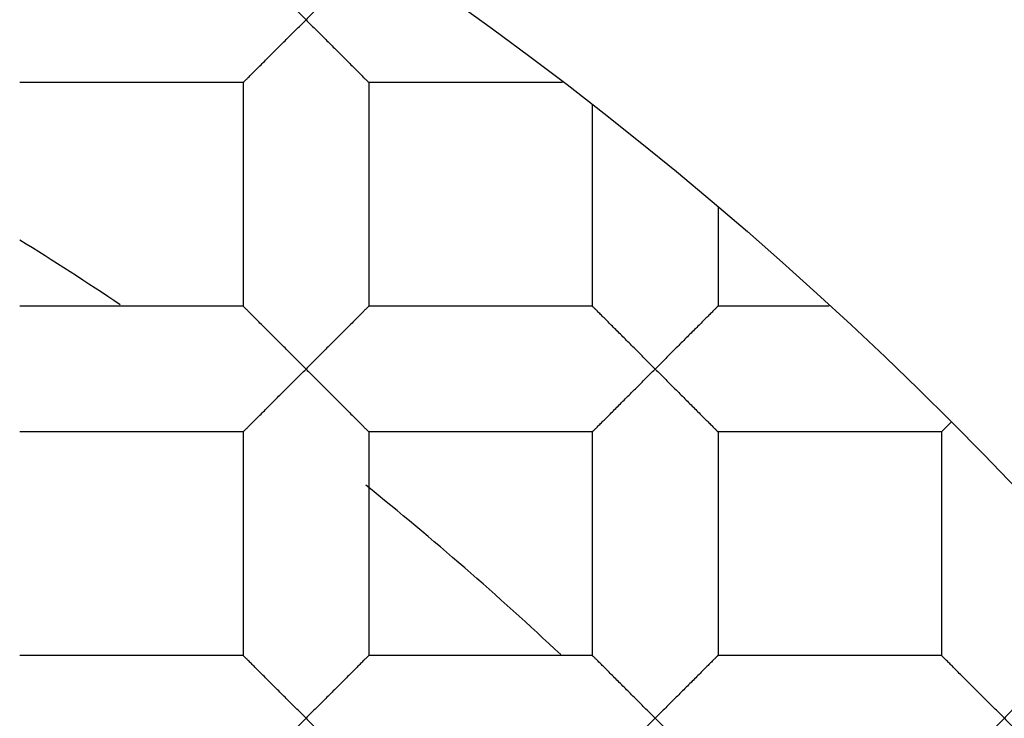
# Model space of a CAD drawing. Units: millimetres. Extents: x -231 to 528, y -8 to 553.
# Drawn here: x -54 to -52, y 187 to 188 of the extents above; entities that cross this region are included whole.
import ezdxf

# ---------------------------------------------------------------- set-up
doc = ezdxf.new("R2010")
doc.units = ezdxf.units.MM
doc.header["$LTSCALE"] = 30.734
doc.layers.get('0').update_dxf_attribs({"linetype": 'CONTINUOUS'})
doc.layers.add('06___PRT_ALL_SURFS', color=7, linetype='CONTINUOUS')

msp = doc.modelspace()

# ---------------------------------------------------------------- linework, layer by layer
at = {"color": 7, "linetype": 'Continuous'}
for p, q in [((-53.0937, 187.8517), (-53.5001, 187.8517)), ((-53.0937, 187.8517), (-53.0937, 187.4453)), ((-52.8651, 187.8517), (-52.8651, 187.4453)), ((-52.5129, 187.8517), (-52.8651, 187.8517)), ((-52.4587, 187.8112), (-52.4587, 187.4453)), ((-52.2301, 187.6246), (-52.2301, 187.4453)), ((-53.0937, 187.4453), (-53.5001, 187.4453)), ((-52.4587, 187.4453), (-52.8651, 187.4453)), ((-52.0278, 187.4453), (-52.2301, 187.4453)), ((-53.0937, 187.2167), (-53.5001, 187.2167)), ((-53.0937, 187.2167), (-53.0937, 186.8103)), ((-52.8651, 187.2167), (-52.8651, 186.8103)), ((-52.4587, 187.2167), (-52.8651, 187.2167)), ((-52.4587, 187.2167), (-52.4587, 186.8103)), ((-52.2301, 187.2167), (-52.2301, 186.8103)), ((-51.8237, 187.2167), (-52.2301, 187.2167)), ((-51.8237, 187.2167), (-51.8063, 187.2342)), ((-51.8237, 187.2167), (-51.8237, 186.8103)), ((-53.0937, 186.8103), (-53.5001, 186.8103)), ((-52.4587, 186.8103), (-52.8651, 186.8103)), ((-51.8237, 186.8103), (-52.2301, 186.8103))]:
    msp.add_line(p, q, dxfattribs=at)
for radius in [26.5875, 24.5351, 12.425, 11.925, 11.4, 11, 9.425, 9.398, 7.0485]:
    msp.add_circle((-56.7894, 182.251), radius, dxfattribs=at)
for radius, start, end in [(10.125, 305.5949, 160.49388), (6.25, 56.25489, 58.24479), (6.25, 46.86608, 51.17199)]:
    msp.add_arc((-56.7894, 182.251), radius, start, end, dxfattribs=at)
for points, knots in [([(117.9052, 182.251), (117.9051, 188.2428), (117.8042, 200.2267), (117.2398, 218.1952), (116.0979, 236.1379), (114.1203, 254.014), (110.8889, 271.7116), (106.5494, 286.1147), (101.5113, 297.015), (96.7797, 304.6961), (90.9791, 311.6189), (84.1556, 317.5409), (76.4864, 322.3076), (68.235, 325.9473), (59.6377, 328.6317), (47.9268, 331.2313), (33.0449, 333.1397), (15.1042, 334.2968), (-2.865, 334.8396), (-20.8391, 335.0578), (-38.8143, 335.1165), (-56.7895, 335.1155), (-74.7646, 335.1166), (-92.7398, 335.0578), (-110.7139, 334.8395), (-128.6831, 334.297), (-146.6238, 333.1396), (-161.5058, 331.2316), (-173.2166, 328.6317), (-181.8138, 325.9472), (-190.0653, 322.3075), (-197.7346, 317.541), (-204.5581, 311.6189), (-210.3586, 304.6961), (-215.0902, 297.015), (-220.1283, 286.1147), (-224.4676, 271.7115), (-227.6992, 254.014), (-229.6768, 236.1379), (-230.8187, 218.1952), (-231.3833, 200.2267), (-231.4839, 188.2428), (-231.4842, 182.251)], [0, 0, 0, 0, 0.031245, 0.06249, 0.093735, 0.12498, 0.156223, 0.18746, 0.203091, 0.218729, 0.234365, 0.250003, 0.26564, 0.281272, 0.296906, 0.312533, 0.343775, 0.37502, 0.406265, 0.43751, 0.468755, 0.5, 0.531245, 0.56249, 0.593735, 0.62498, 0.656225, 0.687467, 0.703094, 0.718728, 0.73436, 0.749997, 0.765635, 0.781271, 0.796909, 0.81254, 0.843777, 0.87502, 0.906265, 0.93751, 0.968755, 1, 1, 1, 1]), ([(10.804, 182.251), (10.8042, 184.5693), (10.7649, 189.2061), (10.5461, 196.1582), (10.1039, 203.1008), (9.3375, 210.0157), (8.2937, 215.7259), (7.0753, 220.2031), (5.9158, 223.4869), (4.4517, 226.6501), (2.6196, 229.6203), (0.3763, 232.2988), (-2.2623, 234.5911), (-5.2274, 236.4383), (-8.4183, 237.8497), (-11.7432, 238.8923), (-16.2734, 239.901), (-22.031, 240.6427), (-28.9723, 241.0916), (-35.9248, 241.3026), (-42.8793, 241.3872), (-49.8342, 241.4096), (-56.7891, 241.4104), (-63.744, 241.4091), (-70.6989, 241.3873), (-77.6533, 241.3025), (-84.6059, 241.0919), (-91.5472, 240.642), (-97.3049, 239.9016), (-101.8351, 238.8925), (-105.1603, 237.8506), (-108.3507, 236.438), (-111.316, 234.591), (-113.9549, 232.299), (-116.1981, 229.6203), (-118.0305, 226.6503), (-119.4949, 223.4871), (-120.6542, 220.2032), (-121.8722, 215.7259), (-122.9168, 210.0159), (-123.6828, 203.1008), (-124.1255, 196.1583), (-124.3438, 189.2061), (-124.3834, 184.5694), (-124.3831, 182.2511)], [0, 0, 0, 0, 0.031245, 0.06249, 0.093735, 0.124979, 0.15622, 0.171846, 0.187474, 0.203103, 0.218737, 0.234371, 0.250006, 0.265643, 0.281273, 0.296905, 0.312532, 0.343773, 0.375018, 0.406263, 0.437508, 0.468753, 0.499999, 0.531244, 0.562489, 0.593735, 0.62498, 0.656224, 0.687466, 0.703092, 0.718725, 0.734356, 0.749992, 0.765628, 0.781262, 0.796897, 0.812526, 0.828153, 0.84378, 0.875021, 0.906265, 0.93751, 0.968755, 1, 1, 1, 1]), ([(-122.3285, 182.2511), (-122.3288, 184.5021), (-122.2912, 189.0041), (-122.0836, 195.7544), (-121.6646, 202.4957), (-120.9404, 209.2116), (-119.9565, 214.7602), (-118.8055, 219.1148), (-117.7084, 222.3116), (-116.3157, 225.3934), (-114.5585, 228.2872), (-112.3871, 230.8898), (-109.8088, 233.092), (-106.9074, 234.843), (-103.7864, 236.153), (-100.544, 237.111), (-96.1341, 238.031), (-90.5395, 238.7038), (-83.7984, 239.113), (-77.0476, 239.3058), (-68.0443, 239.409), (-59.0402, 239.4038), (-50.0364, 239.4045), (-43.2835, 239.3838), (-36.531, 239.3058), (-29.7802, 239.1135), (-23.0391, 238.7042), (-17.4444, 238.0313), (-13.0347, 237.1108), (-9.7919, 236.1539), (-6.6719, 234.8419), (-3.7693, 233.093), (-1.1923, 230.889), (0.9797, 228.287), (2.737, 225.3933), (4.1295, 222.3113), (5.2261, 219.1144), (6.3772, 214.7598), (7.3613, 209.2113), (8.0855, 202.4954), (8.5044, 195.7541), (8.7121, 189.0038), (8.7495, 184.5018), (8.7494, 182.2508)], [0, 0, 0, 0, 0.031254, 0.062507, 0.09376, 0.125012, 0.156258, 0.171885, 0.18751, 0.203134, 0.218754, 0.234373, 0.24999, 0.265609, 0.281232, 0.296857, 0.312484, 0.343732, 0.374985, 0.406238, 0.437492, 0.5, 0.531254, 0.562508, 0.593762, 0.625015, 0.656268, 0.687516, 0.703143, 0.718768, 0.734391, 0.75001, 0.765628, 0.781246, 0.796867, 0.81249, 0.828115, 0.843742, 0.874989, 0.90624, 0.937493, 0.968746, 1, 1, 1, 1]), ([(-51.883, 174.2039), (-51.3257, 174.5289), (-50.5368, 175.1054), (-49.6223, 176.0189), (-48.8052, 177.0212), (-47.9823, 178.4225), (-47.4599, 179.9613), (-47.2342, 181.2345), (-47.1378, 182.5239), (-47.2623, 184.1443), (-47.7967, 186.0177), (-48.6929, 187.7479), (-49.9142, 189.2659), (-51.411, 190.513), (-53.1238, 191.4413), (-54.9854, 192.0158), (-56.9229, 192.2159), (-58.5404, 192.065), (-59.7965, 191.7584), (-61.0167, 191.3316), (-61.8814, 190.8786), (-62.4214, 190.5254)], [0, 0, 0, 0, 0.062482, 0.093762, 0.125041, 0.187523, 0.250005, 0.281286, 0.312568, 0.375051, 0.437536, 0.500021, 0.562507, 0.624993, 0.68748, 0.749968, 0.812457, 0.874946, 0.906228, 0.93751, 1, 1, 1, 1]), ([(-52.9794, 187.966), (-52.9858, 187.9725), (-52.9985, 187.9853), (-53.0144, 188.001), (-53.0268, 188.0134), (-53.0358, 188.0224), (-53.0446, 188.0312), (-53.053, 188.0396), (-53.0611, 188.0476), (-53.0686, 188.0551), (-53.0744, 188.061), (-53.0787, 188.0653), (-53.0816, 188.0682), (-53.0843, 188.0709), (-53.0866, 188.0732), (-53.0887, 188.0753), (-53.0904, 188.0769), (-53.0916, 188.0781), (-53.0924, 188.0789), (-53.0929, 188.0794), (-53.0932, 188.0797), (-53.0935, 188.08), (-53.0937, 188.0802), (-53.0937, 188.0803), (-53.0937, 188.0803)], [0, 0, 0, 0, 0.168005, 0.333769, 0.414838, 0.494079, 0.570996, 0.645069, 0.715507, 0.781335, 0.841549, 0.869106, 0.894631, 0.917872, 0.938577, 0.956495, 0.971449, 0.983352, 0.988134, 0.992123, 0.995308, 0.997683, 0.999241, 1, 1, 1, 1]), ([(-52.8651, 188.0803), (-52.8651, 188.0803), (-52.8652, 188.0802), (-52.8654, 188.08), (-52.8656, 188.0797), (-52.866, 188.0793), (-52.8665, 188.0789), (-52.8673, 188.0781), (-52.8685, 188.0769), (-52.8702, 188.0753), (-52.8723, 188.0732), (-52.8746, 188.0709), (-52.8773, 188.0682), (-52.8802, 188.0653), (-52.8845, 188.061), (-52.8903, 188.0551), (-52.8978, 188.0476), (-52.9059, 188.0396), (-52.9143, 188.0312), (-52.923, 188.0224), (-52.9321, 188.0134), (-52.9445, 188.001), (-52.9604, 187.9853), (-52.9731, 187.9725), (-52.9794, 187.966)], [0, 0, 0, 0, 0.00079, 0.002368, 0.004754, 0.007945, 0.011935, 0.016714, 0.028603, 0.043538, 0.061439, 0.082134, 0.105372, 0.130899, 0.158461, 0.218687, 0.284517, 0.354951, 0.429022, 0.505936, 0.585174, 0.666239, 0.831998, 1, 1, 1, 1]), ([(-53.0937, 187.8517), (-53.0937, 187.8518), (-53.0937, 187.8519), (-53.0935, 187.8521), (-53.0932, 187.8523), (-53.0929, 187.8527), (-53.0924, 187.8531), (-53.0916, 187.8539), (-53.0904, 187.8551), (-53.0887, 187.8568), (-53.0866, 187.8588), (-53.0843, 187.8612), (-53.0816, 187.8639), (-53.0787, 187.8668), (-53.0744, 187.8711), (-53.0686, 187.8769), (-53.0611, 187.8844), (-53.053, 187.8924), (-53.0446, 187.9009), (-53.0359, 187.9097), (-53.0268, 187.9187), (-53.0144, 187.9311), (-52.9985, 187.9468), (-52.9858, 187.9596), (-52.9794, 187.966)], [0, 0, 0, 0, 0.000681, 0.002191, 0.004536, 0.007708, 0.011694, 0.016483, 0.028421, 0.043424, 0.061385, 0.082114, 0.105362, 0.130881, 0.158423, 0.218604, 0.284427, 0.354876, 0.428955, 0.505879, 0.585128, 0.666205, 0.831984, 1, 1, 1, 1]), ([(-52.9794, 187.966), (-52.9731, 187.9596), (-52.9604, 187.9468), (-52.9445, 187.9311), (-52.9321, 187.9187), (-52.923, 187.9097), (-52.9143, 187.9009), (-52.9058, 187.8924), (-52.8978, 187.8844), (-52.8903, 187.8769), (-52.8845, 187.8711), (-52.8802, 187.8668), (-52.8773, 187.8639), (-52.8746, 187.8612), (-52.8723, 187.8588), (-52.8702, 187.8568), (-52.8685, 187.8551), (-52.8673, 187.8539), (-52.8665, 187.8531), (-52.866, 187.8527), (-52.8657, 187.8523), (-52.8654, 187.8521), (-52.8652, 187.8519), (-52.8651, 187.8518), (-52.8651, 187.8517)], [0, 0, 0, 0, 0.168015, 0.333793, 0.41487, 0.49412, 0.571044, 0.645124, 0.715574, 0.781397, 0.841577, 0.869118, 0.894637, 0.917885, 0.938615, 0.95658, 0.971587, 0.983528, 0.988319, 0.992305, 0.995476, 0.997819, 0.999326, 1, 1, 1, 1]), ([(-52.9794, 187.331), (-52.9858, 187.3375), (-52.9985, 187.3503), (-53.0144, 187.366), (-53.0268, 187.3784), (-53.0358, 187.3874), (-53.0446, 187.3962), (-53.053, 187.4046), (-53.0611, 187.4126), (-53.0686, 187.4201), (-53.0744, 187.426), (-53.0787, 187.4303), (-53.0816, 187.4332), (-53.0843, 187.4359), (-53.0866, 187.4382), (-53.0887, 187.4403), (-53.0904, 187.4419), (-53.0916, 187.4431), (-53.0924, 187.4439), (-53.0929, 187.4444), (-53.0932, 187.4447), (-53.0935, 187.445), (-53.0937, 187.4452), (-53.0937, 187.4453), (-53.0937, 187.4453)], [0, 0, 0, 0, 0.168005, 0.333769, 0.414838, 0.494079, 0.570996, 0.645069, 0.715507, 0.781335, 0.841549, 0.869106, 0.894631, 0.917872, 0.938577, 0.956495, 0.971449, 0.983352, 0.988134, 0.992123, 0.995308, 0.997683, 0.999241, 1, 1, 1, 1]), ([(-52.8651, 187.4453), (-52.8651, 187.4453), (-52.8652, 187.4452), (-52.8654, 187.445), (-52.8656, 187.4447), (-52.866, 187.4443), (-52.8665, 187.4439), (-52.8673, 187.4431), (-52.8685, 187.4419), (-52.8702, 187.4403), (-52.8723, 187.4382), (-52.8746, 187.4359), (-52.8773, 187.4332), (-52.8802, 187.4303), (-52.8845, 187.426), (-52.8903, 187.4201), (-52.8978, 187.4126), (-52.9059, 187.4046), (-52.9143, 187.3962), (-52.923, 187.3874), (-52.9321, 187.3784), (-52.9445, 187.366), (-52.9604, 187.3503), (-52.9731, 187.3375), (-52.9794, 187.331)], [0, 0, 0, 0, 0.00079, 0.002368, 0.004754, 0.007945, 0.011935, 0.016714, 0.028603, 0.043538, 0.061439, 0.082134, 0.105372, 0.130899, 0.158461, 0.218687, 0.284517, 0.354951, 0.429022, 0.505936, 0.585174, 0.666239, 0.831998, 1, 1, 1, 1]), ([(-52.3444, 187.331), (-52.3508, 187.3375), (-52.3635, 187.3503), (-52.3794, 187.366), (-52.3918, 187.3784), (-52.4008, 187.3874), (-52.4096, 187.3962), (-52.418, 187.4046), (-52.4261, 187.4126), (-52.4336, 187.4201), (-52.4394, 187.426), (-52.4437, 187.4303), (-52.4466, 187.4332), (-52.4493, 187.4359), (-52.4516, 187.4382), (-52.4537, 187.4403), (-52.4554, 187.4419), (-52.4566, 187.4431), (-52.4574, 187.4439), (-52.4579, 187.4444), (-52.4582, 187.4447), (-52.4585, 187.445), (-52.4587, 187.4452), (-52.4587, 187.4453), (-52.4587, 187.4453)], [0, 0, 0, 0, 0.168005, 0.333769, 0.414838, 0.494079, 0.570996, 0.645069, 0.715507, 0.781335, 0.841549, 0.869106, 0.894631, 0.917872, 0.938577, 0.956495, 0.971449, 0.983352, 0.988134, 0.992123, 0.995308, 0.997683, 0.999241, 1, 1, 1, 1]), ([(-52.2301, 187.4453), (-52.2301, 187.4453), (-52.2302, 187.4452), (-52.2304, 187.445), (-52.2306, 187.4447), (-52.231, 187.4443), (-52.2315, 187.4439), (-52.2323, 187.4431), (-52.2335, 187.4419), (-52.2352, 187.4403), (-52.2373, 187.4382), (-52.2396, 187.4359), (-52.2423, 187.4332), (-52.2452, 187.4303), (-52.2495, 187.426), (-52.2553, 187.4201), (-52.2628, 187.4126), (-52.2709, 187.4046), (-52.2793, 187.3962), (-52.288, 187.3874), (-52.2971, 187.3784), (-52.3095, 187.366), (-52.3254, 187.3503), (-52.3381, 187.3375), (-52.3444, 187.331)], [0, 0, 0, 0, 0.00079, 0.002368, 0.004754, 0.007945, 0.011935, 0.016714, 0.028603, 0.043538, 0.061439, 0.082134, 0.105372, 0.130899, 0.158461, 0.218687, 0.284517, 0.354951, 0.429022, 0.505936, 0.585174, 0.666239, 0.831998, 1, 1, 1, 1]), ([(-53.0937, 187.2167), (-53.0937, 187.2168), (-53.0937, 187.2169), (-53.0935, 187.2171), (-53.0932, 187.2173), (-53.0929, 187.2177), (-53.0924, 187.2181), (-53.0916, 187.2189), (-53.0904, 187.2201), (-53.0887, 187.2218), (-53.0866, 187.2238), (-53.0843, 187.2262), (-53.0816, 187.2289), (-53.0787, 187.2318), (-53.0744, 187.2361), (-53.0686, 187.2419), (-53.0611, 187.2494), (-53.053, 187.2574), (-53.0446, 187.2659), (-53.0359, 187.2747), (-53.0268, 187.2837), (-53.0144, 187.2961), (-52.9985, 187.3118), (-52.9858, 187.3246), (-52.9794, 187.331)], [0, 0, 0, 0, 0.000681, 0.002191, 0.004536, 0.007708, 0.011694, 0.016483, 0.028421, 0.043424, 0.061385, 0.082114, 0.105362, 0.130881, 0.158423, 0.218604, 0.284427, 0.354876, 0.428955, 0.505879, 0.585128, 0.666205, 0.831984, 1, 1, 1, 1]), ([(-52.9794, 187.331), (-52.9731, 187.3246), (-52.9604, 187.3118), (-52.9445, 187.2961), (-52.9321, 187.2837), (-52.923, 187.2747), (-52.9143, 187.2659), (-52.9058, 187.2574), (-52.8978, 187.2494), (-52.8903, 187.2419), (-52.8845, 187.2361), (-52.8802, 187.2318), (-52.8773, 187.2289), (-52.8746, 187.2262), (-52.8723, 187.2238), (-52.8702, 187.2218), (-52.8685, 187.2201), (-52.8673, 187.2189), (-52.8665, 187.2181), (-52.866, 187.2177), (-52.8657, 187.2173), (-52.8654, 187.2171), (-52.8652, 187.2169), (-52.8651, 187.2168), (-52.8651, 187.2167)], [0, 0, 0, 0, 0.168015, 0.333793, 0.41487, 0.49412, 0.571044, 0.645124, 0.715574, 0.781397, 0.841577, 0.869118, 0.894637, 0.917885, 0.938615, 0.95658, 0.971587, 0.983528, 0.988319, 0.992305, 0.995476, 0.997819, 0.999326, 1, 1, 1, 1]), ([(-52.4587, 187.2167), (-52.4587, 187.2168), (-52.4587, 187.2169), (-52.4585, 187.2171), (-52.4582, 187.2173), (-52.4579, 187.2177), (-52.4574, 187.2181), (-52.4566, 187.2189), (-52.4554, 187.2201), (-52.4537, 187.2218), (-52.4516, 187.2238), (-52.4493, 187.2262), (-52.4466, 187.2289), (-52.4437, 187.2318), (-52.4394, 187.2361), (-52.4336, 187.2419), (-52.4261, 187.2494), (-52.418, 187.2574), (-52.4096, 187.2659), (-52.4009, 187.2747), (-52.3918, 187.2837), (-52.3794, 187.2961), (-52.3635, 187.3118), (-52.3508, 187.3246), (-52.3444, 187.331)], [0, 0, 0, 0, 0.000681, 0.002191, 0.004536, 0.007708, 0.011694, 0.016483, 0.028421, 0.043424, 0.061385, 0.082114, 0.105362, 0.130881, 0.158423, 0.218604, 0.284427, 0.354876, 0.428955, 0.505879, 0.585128, 0.666205, 0.831984, 1, 1, 1, 1]), ([(-52.3444, 187.331), (-52.3381, 187.3246), (-52.3254, 187.3118), (-52.3095, 187.2961), (-52.2971, 187.2837), (-52.288, 187.2747), (-52.2793, 187.2659), (-52.2708, 187.2574), (-52.2628, 187.2494), (-52.2553, 187.2419), (-52.2495, 187.2361), (-52.2452, 187.2318), (-52.2423, 187.2289), (-52.2396, 187.2262), (-52.2373, 187.2238), (-52.2352, 187.2218), (-52.2335, 187.2201), (-52.2323, 187.2189), (-52.2315, 187.2181), (-52.231, 187.2177), (-52.2307, 187.2173), (-52.2304, 187.2171), (-52.2302, 187.2169), (-52.2301, 187.2168), (-52.2301, 187.2167)], [0, 0, 0, 0, 0.168015, 0.333793, 0.41487, 0.49412, 0.571044, 0.645124, 0.715574, 0.781397, 0.841577, 0.869118, 0.894637, 0.917885, 0.938615, 0.95658, 0.971587, 0.983528, 0.988319, 0.992305, 0.995476, 0.997819, 0.999326, 1, 1, 1, 1]), ([(-52.9794, 186.696), (-52.9858, 186.7025), (-52.9985, 186.7153), (-53.0144, 186.731), (-53.0268, 186.7434), (-53.0358, 186.7524), (-53.0446, 186.7612), (-53.053, 186.7696), (-53.0611, 186.7776), (-53.0686, 186.7851), (-53.0744, 186.791), (-53.0787, 186.7953), (-53.0816, 186.7982), (-53.0843, 186.8009), (-53.0866, 186.8032), (-53.0887, 186.8053), (-53.0904, 186.8069), (-53.0916, 186.8081), (-53.0924, 186.8089), (-53.0929, 186.8094), (-53.0932, 186.8097), (-53.0935, 186.81), (-53.0937, 186.8102), (-53.0937, 186.8103), (-53.0937, 186.8103)], [0, 0, 0, 0, 0.168005, 0.333769, 0.414838, 0.494079, 0.570996, 0.645069, 0.715507, 0.781335, 0.841549, 0.869106, 0.894631, 0.917872, 0.938577, 0.956495, 0.971449, 0.983352, 0.988134, 0.992123, 0.995308, 0.997683, 0.999241, 1, 1, 1, 1]), ([(-52.8651, 186.8103), (-52.8651, 186.8103), (-52.8652, 186.8102), (-52.8654, 186.81), (-52.8656, 186.8097), (-52.866, 186.8093), (-52.8665, 186.8089), (-52.8673, 186.8081), (-52.8685, 186.8069), (-52.8702, 186.8053), (-52.8723, 186.8032), (-52.8746, 186.8009), (-52.8773, 186.7982), (-52.8802, 186.7953), (-52.8845, 186.791), (-52.8903, 186.7851), (-52.8978, 186.7776), (-52.9059, 186.7696), (-52.9143, 186.7612), (-52.923, 186.7524), (-52.9321, 186.7434), (-52.9445, 186.731), (-52.9604, 186.7153), (-52.9731, 186.7025), (-52.9794, 186.696)], [0, 0, 0, 0, 0.00079, 0.002368, 0.004754, 0.007945, 0.011935, 0.016714, 0.028603, 0.043538, 0.061439, 0.082134, 0.105372, 0.130899, 0.158461, 0.218687, 0.284517, 0.354951, 0.429022, 0.505936, 0.585174, 0.666239, 0.831998, 1, 1, 1, 1]), ([(-52.3444, 186.696), (-52.3508, 186.7025), (-52.3635, 186.7153), (-52.3794, 186.731), (-52.3918, 186.7434), (-52.4008, 186.7524), (-52.4096, 186.7612), (-52.418, 186.7696), (-52.4261, 186.7776), (-52.4336, 186.7851), (-52.4394, 186.791), (-52.4437, 186.7953), (-52.4466, 186.7982), (-52.4493, 186.8009), (-52.4516, 186.8032), (-52.4537, 186.8053), (-52.4554, 186.8069), (-52.4566, 186.8081), (-52.4574, 186.8089), (-52.4579, 186.8094), (-52.4582, 186.8097), (-52.4585, 186.81), (-52.4587, 186.8102), (-52.4587, 186.8103), (-52.4587, 186.8103)], [0, 0, 0, 0, 0.168005, 0.333769, 0.414838, 0.494079, 0.570996, 0.645069, 0.715507, 0.781335, 0.841549, 0.869106, 0.894631, 0.917872, 0.938577, 0.956495, 0.971449, 0.983352, 0.988134, 0.992123, 0.995308, 0.997683, 0.999241, 1, 1, 1, 1]), ([(-52.2301, 186.8103), (-52.2301, 186.8103), (-52.2302, 186.8102), (-52.2304, 186.81), (-52.2306, 186.8097), (-52.231, 186.8093), (-52.2315, 186.8089), (-52.2323, 186.8081), (-52.2335, 186.8069), (-52.2352, 186.8053), (-52.2373, 186.8032), (-52.2396, 186.8009), (-52.2423, 186.7982), (-52.2452, 186.7953), (-52.2495, 186.791), (-52.2553, 186.7851), (-52.2628, 186.7776), (-52.2709, 186.7696), (-52.2793, 186.7612), (-52.288, 186.7524), (-52.2971, 186.7434), (-52.3095, 186.731), (-52.3254, 186.7153), (-52.3381, 186.7025), (-52.3444, 186.696)], [0, 0, 0, 0, 0.00079, 0.002368, 0.004754, 0.007945, 0.011935, 0.016714, 0.028603, 0.043538, 0.061439, 0.082134, 0.105372, 0.130899, 0.158461, 0.218687, 0.284517, 0.354951, 0.429022, 0.505936, 0.585174, 0.666239, 0.831998, 1, 1, 1, 1]), ([(-51.7094, 186.696), (-51.7158, 186.7025), (-51.7285, 186.7153), (-51.7444, 186.731), (-51.7568, 186.7434), (-51.7658, 186.7524), (-51.7746, 186.7612), (-51.783, 186.7696), (-51.7911, 186.7776), (-51.7986, 186.7851), (-51.8044, 186.791), (-51.8087, 186.7953), (-51.8116, 186.7982), (-51.8143, 186.8009), (-51.8166, 186.8032), (-51.8187, 186.8053), (-51.8204, 186.8069), (-51.8216, 186.8081), (-51.8224, 186.8089), (-51.8229, 186.8094), (-51.8232, 186.8097), (-51.8235, 186.81), (-51.8237, 186.8102), (-51.8237, 186.8103), (-51.8237, 186.8103)], [0, 0, 0, 0, 0.168005, 0.333769, 0.414838, 0.494079, 0.570996, 0.645069, 0.715507, 0.781335, 0.841549, 0.869106, 0.894631, 0.917872, 0.938577, 0.956495, 0.971449, 0.983352, 0.988134, 0.992123, 0.995308, 0.997683, 0.999241, 1, 1, 1, 1]), ([(-51.5951, 186.8103), (-51.5951, 186.8103), (-51.5952, 186.8102), (-51.5954, 186.81), (-51.5956, 186.8097), (-51.596, 186.8093), (-51.5965, 186.8089), (-51.5973, 186.8081), (-51.5985, 186.8069), (-51.6002, 186.8053), (-51.6023, 186.8032), (-51.6046, 186.8009), (-51.6073, 186.7982), (-51.6102, 186.7953), (-51.6145, 186.791), (-51.6203, 186.7851), (-51.6278, 186.7776), (-51.6359, 186.7696), (-51.6443, 186.7612), (-51.653, 186.7524), (-51.6621, 186.7434), (-51.6745, 186.731), (-51.6904, 186.7153), (-51.7031, 186.7025), (-51.7094, 186.696)], [0, 0, 0, 0, 0.00079, 0.002368, 0.004754, 0.007945, 0.011935, 0.016714, 0.028603, 0.043538, 0.061439, 0.082134, 0.105372, 0.130899, 0.158461, 0.218687, 0.284517, 0.354951, 0.429022, 0.505936, 0.585174, 0.666239, 0.831998, 1, 1, 1, 1]), ([(-53.0937, 186.5817), (-53.0937, 186.5818), (-53.0937, 186.5819), (-53.0935, 186.5821), (-53.0932, 186.5823), (-53.0929, 186.5827), (-53.0924, 186.5831), (-53.0916, 186.5839), (-53.0904, 186.5851), (-53.0887, 186.5868), (-53.0866, 186.5888), (-53.0843, 186.5912), (-53.0816, 186.5939), (-53.0787, 186.5968), (-53.0744, 186.6011), (-53.0686, 186.6069), (-53.0611, 186.6144), (-53.053, 186.6224), (-53.0446, 186.6309), (-53.0359, 186.6397), (-53.0268, 186.6487), (-53.0144, 186.6611), (-52.9985, 186.6768), (-52.9858, 186.6896), (-52.9794, 186.696)], [0, 0, 0, 0, 0.000681, 0.002191, 0.004536, 0.007708, 0.011694, 0.016483, 0.028421, 0.043424, 0.061385, 0.082114, 0.105362, 0.130881, 0.158423, 0.218604, 0.284427, 0.354876, 0.428955, 0.505879, 0.585128, 0.666205, 0.831984, 1, 1, 1, 1]), ([(-52.9794, 186.696), (-52.9731, 186.6896), (-52.9604, 186.6768), (-52.9445, 186.6611), (-52.9321, 186.6487), (-52.923, 186.6397), (-52.9143, 186.6309), (-52.9058, 186.6224), (-52.8978, 186.6144), (-52.8903, 186.6069), (-52.8845, 186.6011), (-52.8802, 186.5968), (-52.8773, 186.5939), (-52.8746, 186.5912), (-52.8723, 186.5888), (-52.8702, 186.5868), (-52.8685, 186.5851), (-52.8673, 186.5839), (-52.8665, 186.5831), (-52.866, 186.5827), (-52.8657, 186.5823), (-52.8654, 186.5821), (-52.8652, 186.5819), (-52.8651, 186.5818), (-52.8651, 186.5817)], [0, 0, 0, 0, 0.168015, 0.333793, 0.41487, 0.49412, 0.571044, 0.645124, 0.715574, 0.781397, 0.841577, 0.869118, 0.894637, 0.917885, 0.938615, 0.95658, 0.971587, 0.983528, 0.988319, 0.992305, 0.995476, 0.997819, 0.999326, 1, 1, 1, 1]), ([(-52.4587, 186.5817), (-52.4587, 186.5818), (-52.4587, 186.5819), (-52.4585, 186.5821), (-52.4582, 186.5823), (-52.4579, 186.5827), (-52.4574, 186.5831), (-52.4566, 186.5839), (-52.4554, 186.5851), (-52.4537, 186.5868), (-52.4516, 186.5888), (-52.4493, 186.5912), (-52.4466, 186.5939), (-52.4437, 186.5968), (-52.4394, 186.6011), (-52.4336, 186.6069), (-52.4261, 186.6144), (-52.418, 186.6224), (-52.4096, 186.6309), (-52.4009, 186.6397), (-52.3918, 186.6487), (-52.3794, 186.6611), (-52.3635, 186.6768), (-52.3508, 186.6896), (-52.3444, 186.696)], [0, 0, 0, 0, 0.000681, 0.002191, 0.004536, 0.007708, 0.011694, 0.016483, 0.028421, 0.043424, 0.061385, 0.082114, 0.105362, 0.130881, 0.158423, 0.218604, 0.284427, 0.354876, 0.428955, 0.505879, 0.585128, 0.666205, 0.831984, 1, 1, 1, 1]), ([(-52.3444, 186.696), (-52.3381, 186.6896), (-52.3254, 186.6768), (-52.3095, 186.6611), (-52.2971, 186.6487), (-52.288, 186.6397), (-52.2793, 186.6309), (-52.2708, 186.6224), (-52.2628, 186.6144), (-52.2553, 186.6069), (-52.2495, 186.6011), (-52.2452, 186.5968), (-52.2423, 186.5939), (-52.2396, 186.5912), (-52.2373, 186.5888), (-52.2352, 186.5868), (-52.2335, 186.5851), (-52.2323, 186.5839), (-52.2315, 186.5831), (-52.231, 186.5827), (-52.2307, 186.5823), (-52.2304, 186.5821), (-52.2302, 186.5819), (-52.2301, 186.5818), (-52.2301, 186.5817)], [0, 0, 0, 0, 0.168015, 0.333793, 0.41487, 0.49412, 0.571044, 0.645124, 0.715574, 0.781397, 0.841577, 0.869118, 0.894637, 0.917885, 0.938615, 0.95658, 0.971587, 0.983528, 0.988319, 0.992305, 0.995476, 0.997819, 0.999326, 1, 1, 1, 1]), ([(-51.8237, 186.5817), (-51.8237, 186.5818), (-51.8237, 186.5819), (-51.8235, 186.5821), (-51.8232, 186.5823), (-51.8229, 186.5827), (-51.8224, 186.5831), (-51.8216, 186.5839), (-51.8204, 186.5851), (-51.8187, 186.5868), (-51.8166, 186.5888), (-51.8143, 186.5912), (-51.8116, 186.5939), (-51.8087, 186.5968), (-51.8044, 186.6011), (-51.7986, 186.6069), (-51.7911, 186.6144), (-51.783, 186.6224), (-51.7746, 186.6309), (-51.7659, 186.6397), (-51.7568, 186.6487), (-51.7444, 186.6611), (-51.7285, 186.6768), (-51.7158, 186.6896), (-51.7094, 186.696)], [0, 0, 0, 0, 0.000681, 0.002191, 0.004536, 0.007708, 0.011694, 0.016483, 0.028421, 0.043424, 0.061385, 0.082114, 0.105362, 0.130881, 0.158423, 0.218604, 0.284427, 0.354876, 0.428955, 0.505879, 0.585128, 0.666205, 0.831984, 1, 1, 1, 1]), ([(-51.7094, 186.696), (-51.7031, 186.6896), (-51.6904, 186.6768), (-51.6745, 186.6611), (-51.6621, 186.6487), (-51.653, 186.6397), (-51.6443, 186.6309), (-51.6358, 186.6224), (-51.6278, 186.6144), (-51.6203, 186.6069), (-51.6145, 186.6011), (-51.6102, 186.5968), (-51.6073, 186.5939), (-51.6046, 186.5912), (-51.6023, 186.5888), (-51.6002, 186.5868), (-51.5985, 186.5851), (-51.5973, 186.5839), (-51.5965, 186.5831), (-51.596, 186.5827), (-51.5957, 186.5823), (-51.5954, 186.5821), (-51.5952, 186.5819), (-51.5951, 186.5818), (-51.5951, 186.5817)], [0, 0, 0, 0, 0.168015, 0.333793, 0.41487, 0.49412, 0.571044, 0.645124, 0.715574, 0.781397, 0.841577, 0.869118, 0.894637, 0.917885, 0.938615, 0.95658, 0.971587, 0.983528, 0.988319, 0.992305, 0.995476, 0.997819, 0.999326, 1, 1, 1, 1])]:
    msp.add_open_spline(points, degree=3, knots=knots, dxfattribs=at)
at = {"layer": '06___PRT_ALL_SURFS', "color": 7, "linetype": 'Continuous'}
for points, knots in [([(11.395, 182.251), (11.3952, 184.5909), (11.3556, 189.2706), (11.1349, 196.2872), (10.6891, 203.2939), (9.9166, 210.2725), (8.8646, 216.0347), (7.6366, 220.552), (6.4692, 223.8647), (4.9946, 227.0546), (3.1491, 230.048), (0.8906, 232.7458), (-1.7675, 235.0519), (-4.7549, 236.9102), (-7.9719, 238.3296), (-11.3254, 239.378), (-15.896, 240.3935), (-21.7062, 241.1404), (-28.7117, 241.5916), (-35.7288, 241.8048), (-42.7482, 241.8898), (-49.768, 241.9125), (-56.7878, 241.9126), (-63.8076, 241.9127), (-70.8275, 241.8893), (-77.8468, 241.8044), (-84.864, 241.5929), (-91.8694, 241.1396), (-97.6797, 240.3943), (-102.2505, 239.3792), (-105.6036, 238.3298), (-108.8217, 236.913), (-111.8079, 235.052), (-114.469, 232.7488), (-116.7263, 230.049), (-118.5727, 227.0563), (-120.048, 223.8664), (-121.2148, 220.5533), (-122.4434, 216.0359), (-123.4953, 210.2734), (-124.268, 203.2947), (-124.7142, 196.2877), (-124.9343, 189.2709), (-124.9742, 184.5909), (-124.9739, 182.251)], [0, 0, 0, 0, 0.031259, 0.062518, 0.093776, 0.125031, 0.156279, 0.171906, 0.187529, 0.20315, 0.218767, 0.234372, 0.249969, 0.265576, 0.281194, 0.296817, 0.312443, 0.343693, 0.37495, 0.40621, 0.437471, 0.468732, 0.499993, 0.531254, 0.562514, 0.593775, 0.625035, 0.656293, 0.687542, 0.703168, 0.718791, 0.734409, 0.750016, 0.765619, 0.781225, 0.796842, 0.812463, 0.828088, 0.843715, 0.874965, 0.906221, 0.93748, 0.96874, 1, 1, 1, 1]), ([(7.395, 182.2509), (7.3952, 184.4589), (7.3597, 188.8751), (7.163, 195.497), (6.7677, 202.1109), (6.0878, 208.7023), (5.1668, 214.153), (4.0904, 218.4394), (3.06, 221.5921), (1.742, 224.6388), (0.0561, 227.5041), (-2.0726, 230.065), (-4.6363, 232.1931), (-7.5361, 233.8261), (-10.637, 235.0177), (-13.8432, 235.8704), (-17.1009, 236.4853), (-20.3854, 236.9247), (-24.7823, 237.3478), (-30.296, 237.6498), (-36.918, 237.8231), (-43.5419, 237.8938), (-50.1658, 237.9117), (-56.7898, 237.9151), (-63.4138, 237.9121), (-70.0377, 237.8935), (-76.6615, 237.8235), (-83.2836, 237.6498), (-88.7972, 237.3469), (-93.1942, 236.9251), (-96.4786, 236.485), (-99.7363, 235.8706), (-102.9423, 235.0175), (-106.0428, 233.825), (-108.9427, 232.1928), (-111.5079, 230.0661), (-113.6347, 227.5036), (-115.3211, 224.6389), (-116.6395, 221.5924), (-117.6695, 218.4396), (-118.7463, 214.1533), (-119.6663, 208.7026), (-120.3467, 202.1112), (-120.7419, 195.4973), (-120.9386, 188.8755), (-120.9742, 184.4592), (-120.9739, 182.2512)], [0, 0, 0, 0, 0.031247, 0.062494, 0.093741, 0.124988, 0.156234, 0.171863, 0.187493, 0.203122, 0.218753, 0.234379, 0.250003, 0.265629, 0.28126, 0.296891, 0.312518, 0.328146, 0.34377, 0.375017, 0.406264, 0.43751, 0.468756, 0.500002, 0.531248, 0.562494, 0.59374, 0.624987, 0.656233, 0.671858, 0.687485, 0.703112, 0.718743, 0.734373, 0.749999, 0.765623, 0.781249, 0.796879, 0.812508, 0.828138, 0.843766, 0.875012, 0.906259, 0.937506, 0.968754, 1, 1, 1, 1]), ([(-8.7529, 182.251), (-8.7529, 183.9043), (-8.7792, 187.2108), (-8.9252, 192.1688), (-9.2183, 197.1207), (-9.7219, 202.0571), (-10.5398, 206.9519), (-11.639, 210.9522), (-12.9405, 213.9988), (-14.1973, 216.1478), (-15.7887, 218.0685), (-17.7161, 219.6551), (-19.8975, 220.8613), (-22.2263, 221.7351), (-24.6305, 222.3592), (-27.8853, 222.9553), (-32, 223.3905), (-36.9529, 223.6577), (-41.9113, 223.7846), (-48.5238, 223.853), (-56.7899, 223.8493), (-65.0559, 223.8528), (-71.6685, 223.7847), (-76.6269, 223.6578), (-81.5799, 223.3907), (-85.6944, 222.9547), (-88.9493, 222.3595), (-91.3531, 221.7343), (-93.6825, 220.8619), (-95.8627, 219.6537), (-97.7902, 218.0678), (-99.3823, 216.1477), (-100.6384, 213.9984), (-101.9399, 210.9519), (-103.0389, 206.9517), (-103.8572, 202.0571), (-104.3606, 197.1207), (-104.6537, 192.1688), (-104.7996, 187.2108), (-104.8261, 183.9042), (-104.8261, 182.251)], [0, 0, 0, 0, 0.031247, 0.062495, 0.093743, 0.12499, 0.156236, 0.187474, 0.203107, 0.218739, 0.234368, 0.249999, 0.265632, 0.281262, 0.296894, 0.312522, 0.343767, 0.375014, 0.406262, 0.437509, 0.500003, 0.562498, 0.593745, 0.624992, 0.656239, 0.687485, 0.703113, 0.718743, 0.734374, 0.750007, 0.765636, 0.781263, 0.796896, 0.812528, 0.843765, 0.87501, 0.906257, 0.937505, 0.968753, 1, 1, 1, 1])]:
    msp.add_open_spline(points, degree=3, knots=knots, dxfattribs=at)

doc.saveas('drawing.dxf')
